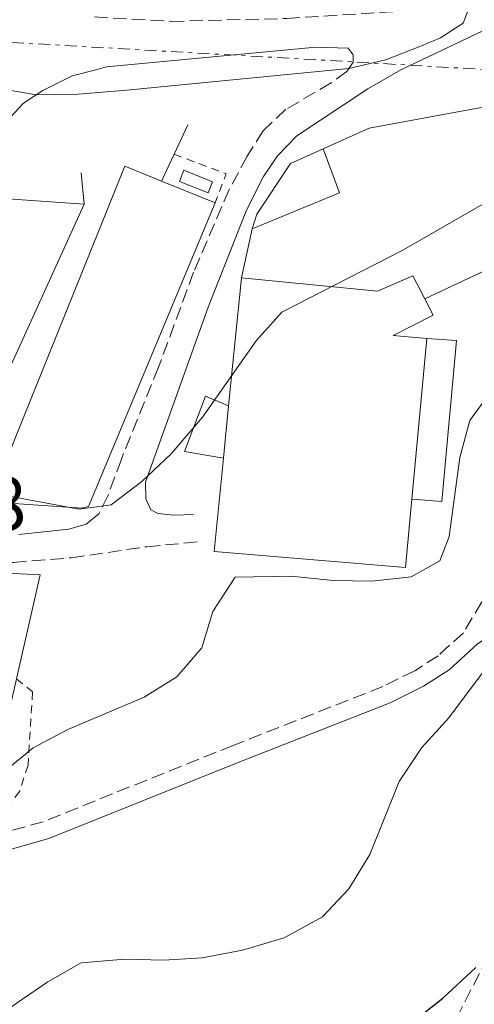
# Model space of a CAD drawing. Units: metres. Extents: x 612185 to 615685, y 4646048 to 4648415.
# Drawn here: x 613153 to 613212, y 4647479 to 4647608 of the extents above; entities that cross this region are included whole.
import ezdxf

# ---------------------------------------------------------------- set-up
doc = ezdxf.new("R2010")
doc.units = ezdxf.units.M
doc.header["$MEASUREMENT"] = 0
for name, pattern in [('DGN Style 2', [1.7399219301090239, 1.043953158065414, -0.6959687720436097]), ('DGN Style 3', [2.435890702152634, 1.739921930109024, -0.6959687720436097]), ('DGN Style 7', [3.4798438602180486, 1.565929737098122, -0.6959687720436097, 0.5219765790327072, -0.6959687720436097])]:
    doc.linetypes.add(name, pattern=pattern)
for name, color, linetype, lineweight in [('Camino', 7, 'DGN Style 3', 0), ('Cota de punto acotado terreno', 7, 'Continuous', 0), ('Curva de nivel directora', 30, 'Continuous', 30), ('Curva de nivel intermedia', 30, 'Continuous', 0), ('Depósito elevado (sin especificar)', 1, 'Continuous', 0), ('Edificio', 1, 'Continuous', 13), ('Línea  de muro-pared o tapia', 1, 'Continuous', 13), ('Línea de muro de contención', 1, 'Continuous', 13), ('Línea eléctrica', 6, 'DGN Style 7', 0), ('Margen derecho', 7, 'Continuous', 0), ('Marquesina', 1, 'Continuous', 0), ('Tela metálica o alambrada', 7, 'DGN Style 2', 0), ('Zona arbolada', 92, 'DGN Style 3', 0)]:
    doc.layers.add(name, color=color, linetype=linetype, lineweight=lineweight)
doc.styles.add('Style-Arial', font='arial.ttf')

msp = doc.modelspace()

# ---------------------------------------------------------------- linework, layer by layer
at = {"layer": 'Camino', "color": 7, "linetype": 'DGN Style 3', "lineweight": 0}
for points in [[(613162.329999997, 4647608.410000003, 379.2899999999937), (613172.3200000006, 4647607.830000003, 379.2899999999937), (613187.4499999983, 4647608.210000001, 379.2899999999937), (613207.3999999972, 4647609.469999999, 379.7799999999988), (613235.4600000001, 4647610.11, 380.9100000000036), (613244.879999999, 4647609.970000001, 381.1000000000058), (613274.4999999995, 4647608.32, 382.3099999999978), (613299.1499999971, 4647605.960000002, 382.8600000000007), (613306.3099999984, 4647604.960000001, 382.8500000000058), (613323.6600000003, 4647601.59, 382.6199999999953), (613346.1700000007, 4647596.460000004, 382.3099999999978), (613348.4400000017, 4647596.350000003, 382.0000000000001), (613351.1599999998, 4647597.590000002, 382.1199999999955)], [(613195.5100000005, 4647604.330000003, 379.6399999999995), (613196.140000001, 4647603.449999999, 379.6399999999995), (613196.1299999974, 4647602.489999998, 379.8000000000029), (613195.3000000004, 4647601.300000002, 380.1000000000058), (613193.2799999998, 4647599.790000001, 380.6999999999972), (613187.3500000022, 4647596.34, 381.9100000000036), (613184.3599999992, 4647593.550000003, 382.3600000000005), (613182.2899999995, 4647590.220000001, 382.6600000000036), (613179.9299999991, 4647585.870000003, 383.4100000000035), (613175.2799999999, 4647575.080000003, 383.8699999999955), (613170.6900000012, 4647562.640000002, 384.320000000007), (613165.8200000006, 4647550.63, 385.1100000000005), (613164.0799999973, 4647545.940000003, 385.1100000000005), (613162.8900000004, 4647543.489999998, 385.5599999999977)], [(613126.2100000011, 4647538.330000003, 385.6699999999982), (613127.9699999979, 4647538.5, 385.6699999999982), (613146.4799999996, 4647537.190000002, 385.6699999999982), (613151.6899999998, 4647537.149999999, 385.6699999999982), (613159.2699999993, 4647537.750000001, 385.820000000007), (613169.16, 4647539.199999999, 386.1399999999994), (613175.879999999, 4647539.830000003, 386.1499999999942)], [(613214.2300000002, 4647534.100000003, 393.2100000000065), (613210.5699999989, 4647527.960000001, 392.8999999999942), (613207.2699999998, 4647524.960000001, 392.8999999999942), (613204.2099999998, 4647523.000000001, 392.8999999999942), (613200.03, 4647520.930000002, 392.7500000000001), (613180.4699999979, 4647513.24, 391.850000000006), (613155.5900000002, 4647503.270000001, 391.820000000007), (613149.5599999975, 4647501.59, 391.3500000000059), (613143.5000000001, 4647500.580000003, 391.1499999999941), (613137.2199999993, 4647500.260000003, 390.7500000000001), (613128.0500000005, 4647500.38, 390.4400000000024), (613123.8099999982, 4647500.989999999, 390.1900000000024), (613119.9899999984, 4647502.430000001, 389.1399999999995), (613118.0799999972, 4647504.38, 388.9900000000052), (613117.2199999989, 4647506.890000002, 388.3800000000047)]]:
    msp.add_polyline3d(points, dxfattribs=at)
at = {"layer": 'Curva de nivel directora', "color": 30, "linetype": 'Continuous', "lineweight": 30, "elevation": 400, "flags": 128}
msp.add_lwpolyline([(613098.7899999998, 4647429.289999999), (613103.839999999, 4647427.380000004), (613108.8399999992, 4647427.440000001), (613114.0599999983, 4647428.310000002), (613119.53, 4647429.960000002), (613124.13, 4647432.180000002), (613142.7000000001, 4647444.440000001), (613152.2099999984, 4647449.740000002), (613155.8299999994, 4647452.61), (613164.0100000001, 4647463.660000001), (613167.8700000005, 4647466.810000001), (613172.4900000005, 4647467.87), (613180.6399999999, 4647467.480000001), (613185.6299999988, 4647467.83), (613191.579999999, 4647469.060000001), (613196.8899999997, 4647471.609999999), (613207.9000000001, 4647480.199999999), (613212.2099999996, 4647484.2)], dxfattribs=at)
at = {"layer": 'Curva de nivel intermedia', "color": 30, "linetype": 'Continuous', "lineweight": 0, "flags": 128}
for points, elevation in [([(613032.3500000013, 4647601.46), (613067.0800000015, 4647599.46), (613077.360000001, 4647599.659999999), (613093.3899999997, 4647600.850000001), (613130.6600000013, 4647601.720000001), (613135.6800000014, 4647601.51), (613154.6600000004, 4647598.230000001), (613159.6500000015, 4647598.279999999), (613166.5200000004, 4647598.850000001), (613195.5700000009, 4647601.689999999), (613200.41, 4647602.8), (613205.0900000005, 4647604.640000001), (613207.5600000004, 4647605.699999998), (613210.5199999998, 4647607.609999999), (613211.3300000011, 4647609.659999999)], 380.0000000000001), ([(613149.4600000014, 4647546.119999999), (613160.2900000007, 4647544.079999999), (613164.4999999997, 4647544.680000001), (613168.4800000006, 4647547.710000001), (613172.3300000017, 4647551.34), (613176.4500000011, 4647556.12), (613183.4400000006, 4647566.09), (613186.8200000002, 4647569.84), (613202.5800000004, 4647577.880000002), (613216.0800000009, 4647585.640000001)], 385), ([(613149.9599999997, 4647509.409999999), (613154.2900000016, 4647512.930000001), (613158.8100000012, 4647515.320000002), (613168.8000000002, 4647519.539999999), (613173.0800000007, 4647522.189999999), (613176.3400000016, 4647525.980000001), (613177.79, 4647530.75), (613180.7100000014, 4647535.199999998), (613188.0200000005, 4647535.359999999), (613193.5300000003, 4647534.800000001), (613198.5900000005, 4647534.710000001), (613203.7300000016, 4647535.27), (613207.4700000011, 4647537.369999999), (613208.6900000013, 4647540.509999999), (613210.1100000008, 4647550.869999999), (613211.4200000007, 4647555.689999999), (613214.3200000018, 4647559.699999998)], 390), ([(613141.9400000023, 4647472.630000001), (613156.1900000015, 4647482.350000001), (613160.55, 4647484.84), (613166.2600000009, 4647485.3), (613171.4000000019, 4647485.159999999), (613176.390000001, 4647485.49), (613181.6800000014, 4647486.469999999), (613187.1100000007, 4647488.09), (613192.1199999999, 4647490.859999999), (613195.5700000009, 4647494.480000001), (613198.3100000012, 4647498.990000002), (613202.1500000014, 4647508.510000001), (613205.1399999997, 4647512.960000001), (613208.6500000012, 4647516.859999998), (613218.1900000009, 4647529.51)], 395.0000000000001)]:
    msp.add_lwpolyline(points, dxfattribs=dict(at, elevation=elevation))
at = {"layer": 'Depósito elevado (sin especificar)', "color": 1, "linetype": 'Continuous', "lineweight": 0, "elevation": 384.5800000000019, "flags": 128}
msp.add_lwpolyline([(613177.75, 4647586.850000001), (613177.1699999999, 4647585.41), (613173.4100000003, 4647586.930000001), (613174, 4647588.369999999), (613177.75, 4647586.850000001)], close=True, dxfattribs=at)
msp.add_lwpolyline([(613177.1699999999, 4647585.41), (613173.4100000003, 4647586.930000001), (613174, 4647588.369999999), (613177.75, 4647586.850000001), (613177.1699999999, 4647585.41)], dxfattribs=at)
at = {"layer": 'Edificio', "color": 51, "linetype": 'Continuous', "lineweight": 13, "extrusion": (0.05356919606756243, -0.09877310297029997, 0.9936670545823151), "elevation": -425822.987290794, "flags": 128}
msp.add_lwpolyline([(2754736.363869488, 3769112.755362216), (2754735.511782356, 3769106.614633634), (2754723.228402018, 3769107.94957463)], dxfattribs=at)
at = {"layer": 'Edificio', "color": 51, "linetype": 'Continuous', "lineweight": 13, "extrusion": (-0.04650504148713307, 0.03928832016383355, 0.9981451342440056), "elevation": 154468.5470117396, "flags": 128}
msp.add_lwpolyline([(-3945902.68777391, -2526186.419770689), (-3945947.612229051, -2526201.203117072), (-3945949.227952823, -2526196.275334944)], dxfattribs=at)
at = {"layer": 'Edificio', "color": 51, "linetype": 'Continuous', "lineweight": 13, "extrusion": (-0.05493364282105841, 0.02219225401286527, 0.9982433564758831), "elevation": 69844.95660424826, "flags": 128}
msp.add_lwpolyline([(-4538909.155064494, -1170243.063308737), (-4538909.155064495, -1170235.467981226)], dxfattribs=at)
at = {"layer": 'Edificio', "color": 51, "linetype": 'Continuous', "lineweight": 13, "extrusion": (0.002049115664238238, 0.004498512866424433, 0.9999877821788551), "elevation": 22552.57924229996, "flags": 128}
msp.add_lwpolyline([(613158.8657088849, 4647529.542310034), (613141.2553155378, 4647490.881918854)], dxfattribs=at)
at = {"layer": 'Edificio', "color": 51, "linetype": 'Continuous', "lineweight": 13, "extrusion": (0.0002439135817776323, 0.003655692444606116, 0.9999932881869333), "elevation": 17529.07825924292, "flags": 128}
msp.add_lwpolyline([(613177.9867838919, 4647551.094324887), (613161.4267477978, 4647511.444056244), (613160.5767478234, 4647511.224058472), (613148.4367481839, 4647512.034063884)], dxfattribs=at)
at = {"layer": 'Edificio', "color": 51, "linetype": 'Continuous', "lineweight": 13, "extrusion": (0.006132290170762516, 0.06143306261240456, 0.998092367386567), "elevation": 289663.4487006046, "flags": 128}
msp.add_lwpolyline([(-148519.3924620314, -4676517.755976116), (-148519.3924620314, -4676534.601254387)], dxfattribs=at)
at = {"layer": 'Edificio', "color": 51, "linetype": 'Continuous', "lineweight": 13, "extrusion": (0.0004807063634440294, 0.005198566756716692, 0.9999863718196705), "elevation": 24846.82076875213, "flags": 128}
msp.add_lwpolyline([(613205.5110121212, 4647500.032135855), (613203.5709594676, 4647479.051852357)], dxfattribs=at)
at = {"layer": 'Edificio', "color": 51, "linetype": 'Continuous', "lineweight": 13, "extrusion": (0.006265566283760181, 0.06211083094391723, 0.9980495916329007), "elevation": 292895.1215869205, "flags": 128}
msp.add_lwpolyline([(-143618.4000659268, -4676462.661449407), (-143618.4000659269, -4676469.549598651)], dxfattribs=at)
at = {"layer": 'Edificio', "color": 1, "linetype": 'Continuous', "lineweight": 13}
for points in [[(613194.3700000001, 4647585.41, 387.570000000007), (613182.9400000004, 4647580.720000001, 387.7200000000012), (613183.54, 4647582.65, 387.75), (613187.9600000001, 4647589.279999999, 388.3800000000047), (613192.2100000001, 4647591.180000001, 388.2599999999948)], [(613161.54, 4647544.470000001, 389.5299999999988), (613160.6900000004, 4647544.25, 389.5299999999988), (613148.5499999998, 4647545.060000001, 389.5299999999988), (613166.2699999996, 4647588.9, 388.6300000000047), (613171.0700000003, 4647586.960000001, 388.929999999993), (613178.0999999996, 4647584.119999999, 389.3800000000047)], [(613160.9500000002, 4647583.970000001, 388.929999999993), (613143.3399999999, 4647545.310000001, 389.1399999999995), (613132.9100000003, 4647545.470000001, 388.929999999993), (613132.1799999997, 4647549.34, 388.6300000000047), (613147.5599999996, 4647582.850000001, 388.6300000000047), (613150.3700000001, 4647584.67, 388.6300000000047)], [(613179.1699999999, 4647550.75, 390.7299999999959), (613179.8600000005, 4647557.59, 390.3000000000029), (613181.5300000003, 4647574.32, 389.2599999999948), (613199.3200000003, 4647572.58, 389.2599999999948), (613203.9699999997, 4647574.58, 389.2599999999948), (613205.5300000003, 4647571.58, 390.1399999999995), (613206.6299999999, 4647569.460000001, 390.7700000000041), (613201.4000000004, 4647566.77, 391.3699999999953), (613205.7699999996, 4647566.4, 391.3699999999953), (613203.8300000001, 4647545.42, 391.4799999999959), (613203.0099999999, 4647536.5, 391.5200000000041), (613177.9600000001, 4647538.58, 391.4900000000052)], [(613155.2100000001, 4647535.51, 390.7100000000065), (613152.0899999999, 4647521.939999999, 391.1399999999995), (613149.75, 4647511.730000001, 391.4600000000065), (613136.6699999999, 4647512.57, 390.320000000007), (613137.0499999998, 4647515.289999999, 390.2299999999959), (613145.6500000004, 4647514.980000001, 390.8899999999995), (613148.7100000001, 4647529.01, 390.8899999999995), (613133.3899999997, 4647529.810000001, 390.5899999999965), (613130.2199999997, 4647517.08, 389.6499999999942), (613121.7100000001, 4647517.609999999, 390.1100000000006), (613125.5999999996, 4647534.680000001, 390.1100000000006), (613126.3499999996, 4647535.699999999, 390.1100000000006), (613127.6399999997, 4647536.560000001, 390.1100000000006), (613129.3600000005, 4647536.850000001, 390.1100000000006)]]:
    msp.add_polyline3d(points, close=True, dxfattribs=at)
at = {"layer": 'Edificio', "color": 51, "linetype": 'Continuous', "lineweight": 13}
for points in [[(613182.9400000004, 4647580.720000001, 387.7200000000012), (613183.54, 4647582.65, 387.75), (613187.9600000001, 4647589.279999999, 388.3800000000047), (613192.2100000001, 4647591.180000001, 388.2599999999948)], [(613143.3399999999, 4647545.310000001, 389.1399999999995), (613132.9100000003, 4647545.470000001, 388.929999999993), (613132.1799999997, 4647549.34, 388.6300000000047), (613147.5599999996, 4647582.850000001, 388.6300000000047), (613150.3700000001, 4647584.67, 388.6300000000047), (613160.9500000002, 4647583.970000001, 388.929999999993)], [(613181.5300000003, 4647574.32, 389.2599999999948), (613199.3200000003, 4647572.58, 389.2599999999948), (613203.9699999997, 4647574.58, 389.2599999999948), (613205.5300000003, 4647571.58, 390.1399999999995)], [(613205.5300000003, 4647571.58, 390.1399999999995), (613206.6299999999, 4647569.460000001, 390.7700000000041), (613201.4000000004, 4647566.77, 391.3699999999953), (613205.7699999996, 4647566.4, 391.3699999999953)], [(613203.8300000001, 4647545.42, 391.4799999999959), (613203.0099999999, 4647536.5, 391.5200000000041), (613177.9600000001, 4647538.58, 391.4900000000052), (613179.1699999999, 4647550.75, 390.7299999999959)], [(613121.7100000001, 4647517.609999999, 390.1100000000006), (613125.5999999996, 4647534.680000001, 390.1100000000006), (613126.3499999996, 4647535.699999999, 390.1100000000006), (613127.6399999997, 4647536.560000001, 390.1100000000006), (613129.3600000005, 4647536.850000001, 390.1100000000006), (613155.2100000001, 4647535.51, 390.7100000000065), (613152.0899999999, 4647521.939999999, 391.1399999999995)]]:
    msp.add_polyline3d(points, dxfattribs=at)
at = {"layer": 'Línea  de muro-pared o tapia', "color": 1, "linetype": 'Continuous', "lineweight": 13, "extrusion": (-0.02333149815862755, 0.2566464795825335, 0.9662236934124345), "elevation": 1178850.261185794, "flags": 128}
msp.add_lwpolyline([(-1031415.306856341, -4418427.071035134), (-1031415.306856341, -4418431.300680508)], dxfattribs=at)
at = {"layer": 'Línea  de muro-pared o tapia', "color": 1, "linetype": 'Continuous', "lineweight": 13, "elevation": 386.8999999999942, "flags": 128}
msp.add_lwpolyline([(613181.5300000003, 4647574.32), (613182.9400000004, 4647580.720000001)], dxfattribs=at)
at = {"layer": 'Línea  de muro-pared o tapia', "color": 1, "linetype": 'Continuous', "lineweight": 13}
for points in [[(613192.2100000001, 4647591.180000001, 386.3000000000029), (613198.25, 4647593.880000001, 386.3000000000029), (613219.54, 4647597.779999999, 386.8999999999942), (613221.04, 4647591.529999999, 387.1699999999983)], [(613221.5499999998, 4647589.430000001, 387.2599999999948), (613222.9199999999, 4647583.74, 387.5099999999948), (613216.9500000002, 4647576.930000001, 387.5099999999948), (613205.5300000003, 4647571.58, 387.5099999999948)], [(613205.7699999996, 4647566.4, 388.3500000000058), (613209.6600000003, 4647566.119999999, 388.3800000000047), (613207.75, 4647545.119999999, 388.8399999999965), (613203.8300000001, 4647545.42, 388.8399999999965)]]:
    msp.add_polyline3d(points, dxfattribs=at)
at = {"layer": 'Línea de muro de contención', "color": 1, "linetype": 'Continuous', "lineweight": 13, "extrusion": (0.2033778743900468, 0.4398903461352031, 0.874719339894596), "elevation": 2169471.076191228, "flags": 128}
msp.add_lwpolyline([(1393823.208562173, -3914941.658388161), (1393823.208562173, -3914936.809326396)], dxfattribs=at)
at = {"layer": 'Línea de muro de contención', "color": 1, "linetype": 'Continuous', "lineweight": 13, "extrusion": (-0.01644098148127721, -0.03497445152684578, 0.9992529619012039), "elevation": -172245.2451566966, "flags": 128}
msp.add_lwpolyline([(-1422281.236391039, 4463577.687047298), (-1422281.23639104, 4463573.805668676)], dxfattribs=at)
at = {"layer": 'Línea eléctrica', "color": 6, "linetype": 'DGN Style 7', "lineweight": 0}
msp.add_polyline3d([(613929.8199999994, 4647563.88, 375.2100000000065), (613861.4499999997, 4647528.260000002, 381.0200000000041), (613830.4726388874, 4647532.162120628, 383.1536000000052), (613779.9999999997, 4647538.52, 386.6300000000047), (613671.6299999993, 4647550.489999998, 385.3300000000018), (613564.820000001, 4647562.239999999, 387.0899999999965), (613460.8099999991, 4647573.890000001, 383.7799999999988), (613328.0700000006, 4647589.140000002, 385.0599999999977), (613222.5300000021, 4647601.03, 382.4100000000035), (613115.5599999987, 4647607.120000001, 378.2100000000065), (613008.8900000014, 4647615.059999999, 377.8600000000006), (612977.1600000006, 4647661.539999999, 376.2700000000041), (612976.7699999996, 4647676.11, 376.0500000000029)], dxfattribs=at)
at = {"layer": 'Margen derecho', "color": 7, "linetype": 'Continuous', "lineweight": 0}
for points in [[(613175.2799999999, 4647543.390000001, 386.1499999999942), (613172.6799999982, 4647543.300000001, 385.8500000000059), (613170.579999997, 4647543.530000002, 385.8500000000059), (613169.6799999987, 4647544.020000001, 385.550000000003), (613169.0300000004, 4647545.430000001, 384.9400000000024), (613168.9799999989, 4647547.620000003, 384.6399999999995), (613177.1799999998, 4647570.500000001, 384.0399999999935), (613182.1799999999, 4647583.180000001, 383.1300000000047), (613184.4100000006, 4647587.550000001, 382.6799999999931), (613186.2399999967, 4647590.270000001, 382.5299999999988), (613188.7600000004, 4647592.870000003, 381.9199999999982), (613198.0599999987, 4647599.030000002, 380.5299999999989), (613202.3999999971, 4647601.510000002, 380.2700000000041), (613213.1099999981, 4647606.600000001, 380.0099999999948), (613235.4699999989, 4647607.110000002, 380.9100000000036), (613244.7800000006, 4647606.970000001, 381.1000000000058), (613274.2699999993, 4647605.330000003, 382.3099999999978)], [(613150.6900000006, 4647594.670000002, 380.550000000003), (613153.030000001, 4647597.13, 380.1000000000058), (613155.5399999989, 4647598.82, 379.9499999999972), (613159.3799999988, 4647600.7, 379.9499999999972), (613162.649999999, 4647601.559999999, 379.8399999999965), (613163.8700000015, 4647601.880000001, 379.8000000000029), (613191.2800000015, 4647604.440000002, 379.6399999999995), (613195.5100000005, 4647604.330000003, 379.6399999999995)], [(613082.3000000009, 4647506.630000001, 390.7899999999937), (613089.859999998, 4647506.830000003, 390.1900000000024), (613096.6000000016, 4647506.720000001, 389.1300000000047), (613102.9200000004, 4647506.020000001, 388.679999999993), (613106.6799999999, 4647505.2, 388.5299999999989), (613111.2399999975, 4647503.140000002, 388.5599999999978), (613116.8599999989, 4647500.590000001, 389.2799999999989), (613121.5100000004, 4647498.88, 389.9600000000065), (613124.9400000013, 4647498.100000001, 390.3399999999965), (613137.2699999984, 4647497.930000002, 390.7500000000001), (613143.7500000005, 4647498.260000002, 391.1499999999941), (613150.0599999982, 4647499.310000001, 391.3500000000059), (613156.329999998, 4647501.059999999, 391.820000000007), (613181.3199999994, 4647511.080000001, 391.850000000006), (613200.98, 4647518.800000001, 392.7500000000001), (613205.3599999987, 4647520.970000001, 392.8999999999942), (613208.6900000013, 4647523.11, 392.8999999999942), (613212.3900000006, 4647526.480000001, 392.8999999999942), (613217.2399999987, 4647529.850000001, 393.3600000000007), (613221.0900000001, 4647532.95, 394.1499999999942), (613231.1599999995, 4647543.920000004, 394.8600000000005)], [(613162.8900000004, 4647543.489999998, 385.5599999999977), (613161.2199999985, 4647542.140000001, 385.7100000000065), (613158.9499999997, 4647541.480000001, 385.8600000000005), (613152.3899999994, 4647540.770000001, 385.7400000000051)]]:
    msp.add_polyline3d(points, dxfattribs=at)
at = {"layer": 'Marquesina', "color": 1, "linetype": 'Continuous', "lineweight": 0}
msp.add_polyline3d([(613179.8600000005, 4647557.59, 389.0800000000018), (613179.1699999999, 4647550.75, 390.7299999999959), (613174.0999999996, 4647551.640000001, 389.0500000000029), (613176.8399999999, 4647558.850000001, 389.0500000000029)], close=True, dxfattribs=at)
msp.add_polyline3d([(613179.1699999999, 4647550.75, 389.2299999999959), (613174.0999999996, 4647551.640000001, 389.0500000000029), (613176.8399999999, 4647558.850000001, 389.0500000000029), (613179.8600000005, 4647557.59, 389.0800000000018)], dxfattribs=at)
at = {"layer": 'Tela metálica o alambrada', "color": 7, "linetype": 'DGN Style 2', "lineweight": 0, "extrusion": (-0.07577394488174238, 0.0440442394362537, 0.9961518028139791), "elevation": 158618.5777915045, "flags": 128}
msp.add_lwpolyline([(-4326253.383693358, -1798457.648909724), (-4326254.59628604, -1798450.460793212), (-4326250.597367839, -1798449.776210687)], dxfattribs=at)
at = {"layer": 'Tela metálica o alambrada', "color": 7, "linetype": 'DGN Style 2', "lineweight": 0}
msp.add_polyline3d([(613152.0899999999, 4647521.939999999, 388.320000000007), (613154.2000000002, 4647520.24, 389.4400000000023), (613153.6200000001, 4647510.640000001, 390.8000000000029), (613152.5199999996, 4647507.27, 391.5500000000029), (613150.9699999997, 4647505.180000001, 391.5500000000029), (613148.6399999997, 4647504.050000001, 391.5500000000029), (613144.5999999996, 4647503.529999999, 391.3999999999942), (613134.9900000002, 4647503.52, 391.1000000000058), (613127.2300000006, 4647504.279999999, 390.6499999999942), (613123.1399999997, 4647505.07, 389.8899999999995), (613121.8799999999, 4647505.850000001, 389.5899999999965), (613121.1299999999, 4647506.939999999, 389.4400000000023), (613120.3700000001, 4647508.92, 389.1399999999995), (613120.3200000003, 4647511.029999999, 388.5299999999988), (613120.8600000005, 4647513.34, 388.5299999999988)], dxfattribs=at)
at = {"layer": 'Zona arbolada', "color": 92, "linetype": 'DGN Style 3', "lineweight": 0}
msp.add_polyline3d([(613213.5499999998, 4647426.33, 420.5200000000041), (613209.8200000003, 4647423.07, 420.5399999999936), (613207.9800000006, 4647421.930000001, 420.5200000000041), (613203.2800000003, 4647419.970000001, 420.1300000000047), (613201.5899999999, 4647419.75, 419.9199999999983), (613196.75, 4647420.439999999, 419.1900000000023), (613189.6399999997, 4647423.09, 417.6100000000006), (613188.4000000004, 4647424.230000001, 417.1999999999971), (613185.5499999998, 4647428.33, 415.9799999999959), (613183.2100000001, 4647432.480000001, 414.6600000000035), (613181.1399999997, 4647436.26, 413.2799999999988), (613176.4699999997, 4647445.199999999, 409.0500000000029), (613175.5099999999, 4647450.199999999, 406.9100000000035), (613177.7699999996, 4647454.27, 405.7899999999936), (613182.6699999999, 4647455.52, 405.7899999999936), (613187.6299999999, 4647455.949999999, 405.7899999999936), (613192.7000000002, 4647457.300000001, 405.7899999999936), (613196.4199999999, 4647458.57, 405.7899999999936), (613200.6399999997, 4647461.350000001, 405.7899999999936), (613206.2999999998, 4647471.08, 405.7899999999936), (613231.4400000004, 4647519.859999999, 405.2700000000041)], dxfattribs=at)
msp.add_polyline3d([(613213.5499999998, 4647426.33, 420.5200000000041), (613209.8200000003, 4647423.07, 420.5399999999936), (613207.9800000006, 4647421.930000001, 420.5200000000041), (613203.2800000003, 4647419.970000001, 420.1300000000047), (613201.5899999999, 4647419.75, 419.9199999999983), (613196.75, 4647420.439999999, 419.1900000000023), (613189.6399999997, 4647423.09, 417.6100000000006), (613188.4000000004, 4647424.230000001, 417.1999999999971), (613185.5499999998, 4647428.33, 415.9799999999959), (613183.2100000001, 4647432.480000001, 414.6600000000035), (613181.1399999997, 4647436.26, 413.2799999999988), (613176.4699999997, 4647445.199999999, 409.0500000000029), (613175.5099999999, 4647450.199999999, 406.9100000000035), (613177.7699999996, 4647454.27, 405.7899999999936), (613182.6699999999, 4647455.52, 405.7899999999936), (613187.6299999999, 4647455.949999999, 405.7899999999936), (613192.7000000002, 4647457.300000001, 405.7899999999936), (613196.4199999999, 4647458.57, 405.7899999999936), (613200.6399999997, 4647461.350000001, 405.7899999999936), (613206.2999999998, 4647471.08, 405.7899999999936), (613231.4400000004, 4647519.859999999, 405.2700000000041)], dxfattribs=at)

# ---------------------------------------------------------------- texts
at = {"layer": 'Cota de punto acotado terreno', "color": 7, "linetype": 'Continuous', "lineweight": 0, "style": 'Style-Arial'}
msp.add_text('385.78', height=7.000000000000002, dxfattribs=at).set_placement((613124.2399999978, 4647541.32, 385.7799999999988))

doc.saveas('drawing.dxf')
